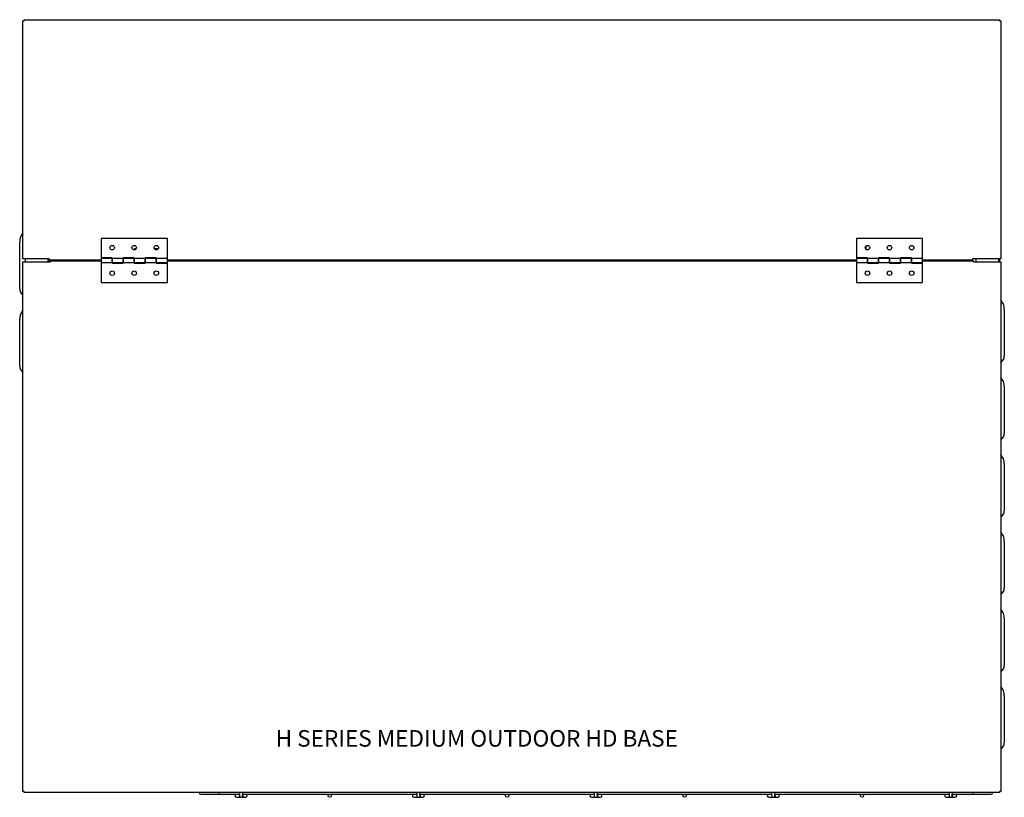
# Model space of a CAD drawing. Units: inches. Extents: x 95 to 288, y 315 to 419.
# Drawn here: x 141 to 186, y 384 to 419 of the extents above; entities that cross this region are included whole.
import ezdxf

# ---------------------------------------------------------------- set-up
doc = ezdxf.new("R2010")
doc.units = ezdxf.units.IN
doc.header["$MEASUREMENT"] = 0
for name, color, linetype in [('0704046-01', 7, 'Continuous'), ('0712501', 7, 'Continuous'), ('0712547', 7, 'Continuous'), ('1H28903001', 7, 'Continuous'), ('3075975', 7, 'Continuous'), ('3075982', 7, 'Continuous'), ('3076103', 7, 'Continuous'), ('3080712', 7, 'Continuous')]:
    doc.layers.add(name, color=color, linetype=linetype)

msp = doc.modelspace()

# ---------------------------------------------------------------- linework, layer by layer
at = {"layer": '0704046-01', "color": 7, "linetype": 'Continuous'}
for p, q in [((144.787, 409.055), (144.787, 408.18)), ((147.787, 409.055), (144.787, 409.055)), ((147.787, 408.142), (147.787, 409.055)), ((178.976, 409.055), (178.976, 408.18)), ((181.976, 409.055), (178.976, 409.055)), ((181.976, 408.142), (181.976, 409.055)), ((145.287, 408.18), (144.787, 408.18)), ((144.787, 408.142), (144.787, 407.967)), ((145.287, 408.142), (144.787, 408.142)), ((144.787, 407.967), (144.787, 407.055)), ((144.787, 407.967), (145.287, 407.967)), ((145.287, 408.142), (145.287, 408.18)), ((145.287, 407.967), (145.287, 408.142)), ((145.287, 408.142), (145.287, 407.967)), ((145.787, 408.142), (145.287, 408.142)), ((145.287, 407.967), (145.287, 407.93)), ((145.287, 407.967), (145.787, 407.967)), ((145.287, 407.93), (145.787, 407.93)), ((145.787, 408.18), (145.787, 408.142)), ((146.287, 408.18), (145.787, 408.18)), ((145.787, 408.142), (145.787, 407.967)), ((146.287, 408.142), (145.787, 408.142)), ((145.787, 407.967), (145.787, 408.142)), ((145.787, 407.93), (145.787, 407.967)), ((145.787, 407.967), (146.287, 407.967)), ((146.287, 408.142), (146.287, 408.18)), ((146.287, 407.967), (146.287, 408.142)), ((146.287, 408.142), (146.287, 407.967)), ((146.787, 408.142), (146.287, 408.142)), ((146.287, 407.967), (146.287, 407.93)), ((146.287, 407.967), (146.787, 407.967)), ((146.287, 407.93), (146.787, 407.93)), ((146.787, 408.18), (146.787, 408.142)), ((147.287, 408.18), (146.787, 408.18)), ((146.787, 408.142), (146.787, 407.967)), ((147.287, 408.142), (146.787, 408.142)), ((146.787, 407.967), (146.787, 408.142)), ((146.787, 407.93), (146.787, 407.967)), ((146.787, 407.967), (147.287, 407.967)), ((147.287, 408.142), (147.287, 408.18)), ((147.287, 407.967), (147.287, 408.142)), ((147.287, 408.142), (147.287, 407.967)), ((147.787, 408.142), (147.287, 408.142)), ((147.287, 407.967), (147.287, 407.93)), ((147.287, 407.967), (147.787, 407.967)), ((147.287, 407.93), (147.787, 407.93)), ((147.787, 407.967), (147.787, 408.142)), ((147.787, 407.055), (147.787, 407.93)), ((179.476, 408.18), (178.976, 408.18)), ((178.976, 408.142), (178.976, 407.967)), ((179.476, 408.142), (178.976, 408.142)), ((178.976, 407.967), (178.976, 407.055)), ((178.976, 407.967), (179.476, 407.967)), ((179.476, 408.142), (179.476, 408.18)), ((179.476, 407.967), (179.476, 408.142)), ((179.476, 408.142), (179.476, 407.967)), ((179.976, 408.142), (179.476, 408.142)), ((179.476, 407.967), (179.476, 407.93)), ((179.476, 407.967), (179.976, 407.967)), ((179.476, 407.93), (179.976, 407.93)), ((179.976, 408.18), (179.976, 408.142)), ((180.476, 408.18), (179.976, 408.18)), ((179.976, 408.142), (179.976, 407.967)), ((180.476, 408.142), (179.976, 408.142)), ((179.976, 407.967), (179.976, 408.142)), ((179.976, 407.93), (179.976, 407.967)), ((179.976, 407.967), (180.476, 407.967)), ((180.476, 408.142), (180.476, 408.18)), ((180.476, 407.967), (180.476, 408.142)), ((180.476, 408.142), (180.476, 407.967)), ((180.976, 408.142), (180.476, 408.142)), ((180.476, 407.967), (180.476, 407.93)), ((180.476, 407.967), (180.976, 407.967)), ((180.476, 407.93), (180.976, 407.93)), ((180.976, 408.18), (180.976, 408.142)), ((181.476, 408.18), (180.976, 408.18)), ((180.976, 408.142), (180.976, 407.967)), ((181.476, 408.142), (180.976, 408.142)), ((180.976, 407.967), (180.976, 408.142)), ((180.976, 407.93), (180.976, 407.967)), ((180.976, 407.967), (181.476, 407.967)), ((181.476, 408.142), (181.476, 408.18)), ((181.476, 407.967), (181.476, 408.142)), ((181.476, 408.142), (181.476, 407.967)), ((181.976, 408.142), (181.476, 408.142)), ((181.476, 407.967), (181.476, 407.93)), ((181.476, 407.967), (181.976, 407.967)), ((181.476, 407.93), (181.976, 407.93)), ((181.976, 407.967), (181.976, 408.142)), ((181.976, 407.055), (181.976, 407.93)), ((144.787, 407.055), (147.787, 407.055)), ((178.976, 407.055), (181.976, 407.055))]:
    msp.add_line(p, q, dxfattribs=at)
for centre in [(145.287, 408.633), (146.287, 408.633), (147.287, 408.633), (179.476, 408.633), (180.476, 408.633), (181.476, 408.633), (145.287, 407.477), (146.287, 407.477), (147.287, 407.477), (179.476, 407.477), (180.476, 407.477), (181.476, 407.477)]:
    msp.add_circle(centre, 0.102, dxfattribs=at)
at = {"layer": '0712501', "color": 7, "linetype": 'Continuous'}
for p, q in [((141.252, 418.903), (141.302, 418.903)), ((141.252, 408.121), (141.252, 418.903)), ((141.302, 418.903), (141.302, 418.953)), ((141.302, 418.953), (185.46, 418.953)), ((185.46, 418.953), (185.46, 418.903)), ((185.46, 418.903), (185.51, 418.903)), ((185.51, 418.903), (185.51, 408.121)), ((141.302, 408.121), (141.252, 408.121)), ((142.44, 408.121), (141.302, 408.121)), ((142.44, 408.121), (142.44, 408.071)), ((144.787, 408.071), (142.44, 408.071)), ((142.44, 408.056), (142.44, 408.071)), ((142.44, 407.989), (142.44, 408.056)), ((178.976, 408.071), (147.787, 408.071)), ((184.239, 408.071), (181.976, 408.071)), ((185.46, 408.121), (184.239, 408.121)), ((184.239, 408.121), (184.239, 408.071)), ((184.239, 408.056), (184.239, 408.071)), ((184.239, 408.039), (184.239, 408.056)), ((185.51, 408.121), (185.46, 408.121))]:
    msp.add_line(p, q, dxfattribs=at)
for start, end in [(354.1935, 0), (0, 1.3667)]:
    msp.add_arc((181.475, 408.633), 0.102, start, end, dxfattribs=at)
at = {"layer": '0712547', "color": 7, "linetype": 'Continuous'}
msp.add_line((185.45, 408.121), (185.45, 407.989), dxfattribs=at)
at = {"layer": '1H28903001', "color": 7, "linetype": 'Continuous'}
for p, q in [((146.379, 408.588), (146.324, 408.588)), ((147.379, 408.588), (147.196, 408.588))]:
    msp.add_line(p, q, dxfattribs=at)
msp.add_arc((146.324, 408.535), 0.053, 90, 183.1647, dxfattribs=at)
msp.add_open_spline([(179.408, 408.707), (179.408, 408.671), (179.408, 408.623), (179.404, 408.575), (179.403, 408.563)], degree=3, knots=[0.20018917, 0.20018917, 0.20018917, 0.20018917, 0.21419231, 0.21884271, 0.21884271, 0.21884271, 0.21884271], dxfattribs=at)
at = {"layer": '3075975', "color": 7, "linetype": 'Continuous'}
for p, q in [((149.297, 383.9), (149.682, 383.9)), ((149.682, 383.9), (150.122, 383.9)), ((149.682, 383.9), (149.685, 383.9)), ((150.122, 383.969), (150.122, 383.9)), ((150.122, 383.9), (151.047, 383.9)), ((150.922, 383.755), (151.045, 383.755)), ((151.045, 383.755), (151.189, 383.755)), ((151.189, 383.755), (151.322, 383.755)), ((151.196, 383.9), (155.111, 383.9)), ((155.165, 383.9), (159.079, 383.9)), ((158.953, 383.755), (159.076, 383.755)), ((159.076, 383.755), (159.221, 383.755)), ((159.221, 383.755), (159.353, 383.755)), ((159.227, 383.9), (163.142, 383.9)), ((163.196, 383.9), (167.11, 383.9)), ((166.984, 383.755), (167.108, 383.755)), ((167.108, 383.755), (167.252, 383.755)), ((167.252, 383.755), (167.384, 383.755)), ((167.259, 383.9), (171.173, 383.9)), ((171.227, 383.9), (175.141, 383.9)), ((175.016, 383.755), (175.139, 383.755)), ((175.139, 383.755), (175.283, 383.755)), ((175.283, 383.755), (175.416, 383.755)), ((175.29, 383.9), (179.204, 383.9)), ((179.258, 383.9), (183.172, 383.9)), ((183.047, 383.755), (183.17, 383.755)), ((183.17, 383.755), (183.314, 383.755)), ((183.314, 383.755), (183.447, 383.755)), ((183.321, 383.9), (184.247, 383.9)), ((184.247, 383.969), (184.247, 383.9)), ((184.247, 383.9), (184.687, 383.9)), ((184.684, 383.9), (184.687, 383.9)), ((184.687, 383.9), (185.072, 383.9))]:
    msp.add_line(p, q, dxfattribs=at)
for centre in [(155.138, 383.83), (163.169, 383.83), (171.2, 383.83), (179.231, 383.83)]:
    msp.add_circle(centre, 0.075, dxfattribs=at)
for centre, start, end in [((149.297, 383.975), 185.3284, 270), ((150.922, 383.83), 111.0395, 270), ((151.322, 383.83), 270, 68.9605), ((158.953, 383.83), 111.0395, 270), ((159.353, 383.83), 270, 68.9605), ((166.984, 383.83), 111.0395, 270), ((167.384, 383.83), 270, 68.9605), ((175.016, 383.83), 111.0395, 270), ((175.416, 383.83), 270, 68.9605), ((183.047, 383.83), 111.0395, 270), ((183.447, 383.83), 270, 68.9605), ((185.072, 383.975), 270, 354.6716)]:
    msp.add_arc(centre, 0.075, start, end, dxfattribs=at)
for centre, ratio, start_param, end_param in [((151.189, 383.83), 0.337545, 5.548725, 6.283185), ((151.189, 383.83), 0.337545, 0, 2.774385), ((159.076, 383.83), 0.384615, 6.262621, 6.283185), ((159.221, 383.83), 0.337545, 5.552435, 6.283185), ((159.221, 383.83), 0.337545, 0, 2.774385), ((167.108, 383.83), 0.384615, 6.262621, 6.283185), ((167.252, 383.83), 0.337545, 5.552435, 6.283185), ((167.252, 383.83), 0.337545, 0, 2.774385), ((175.283, 383.83), 0.337545, 5.548725, 6.283185), ((175.283, 383.83), 0.337545, 0, 2.774385), ((183.17, 383.83), 0.384615, 6.262621, 6.283185), ((183.314, 383.83), 0.337545, 5.552435, 6.283185), ((183.314, 383.83), 0.337545, 0, 2.774385)]:
    msp.add_ellipse(centre, major_axis=(0, -0.075), ratio=ratio, start_param=start_param, end_param=end_param, dxfattribs=at)
for points, knots in [([(151.047, 383.968), (151.047, 383.966), (151.047, 383.937), (151.047, 383.89), (151.049, 383.83), (151.047, 383.812), (151.059, 383.789), (151.068, 383.778), (151.08, 383.768), (151.094, 383.76), (151.109, 383.756), (151.128, 383.755), (151.145, 383.758), (151.16, 383.765), (151.171, 383.773), (151.179, 383.782), (151.188, 383.795), (151.194, 383.828), (151.196, 383.885), (151.197, 383.938), (151.197, 383.963), (151.197, 383.968)], [0.1751167, 0.1751167, 0.1751167, 0.1751167, 0.1825667, 0.2564963, 0.3195168, 0.4127131, 0.4298834, 0.4457831, 0.4614697, 0.4768751, 0.4917287, 0.5041898, 0.5282114, 0.5410075, 0.5541931, 0.5713084, 0.5969935, 0.6659696, 0.7561917, 0.8091774, 0.8250066, 0.8250066, 0.8250066, 0.8250066]), ([(159.078, 383.968), (159.078, 383.966), (159.078, 383.937), (159.078, 383.89), (159.08, 383.83), (159.078, 383.812), (159.09, 383.789), (159.099, 383.778), (159.111, 383.768), (159.125, 383.76), (159.14, 383.756), (159.159, 383.755), (159.176, 383.758), (159.191, 383.765), (159.202, 383.773), (159.211, 383.782), (159.219, 383.795), (159.225, 383.828), (159.227, 383.885), (159.228, 383.938), (159.228, 383.963), (159.228, 383.968)], [0.1751167, 0.1751167, 0.1751167, 0.1751167, 0.1825667, 0.2564963, 0.3195168, 0.4127131, 0.4298834, 0.4457831, 0.4614697, 0.4768751, 0.4917287, 0.5041898, 0.5282114, 0.5410075, 0.5541931, 0.5713084, 0.5969935, 0.6659696, 0.7561917, 0.8091774, 0.8250066, 0.8250066, 0.8250066, 0.8250066]), ([(159.212, 383.784), (159.213, 383.785), (159.217, 383.791), (159.223, 383.801), (159.227, 383.815), (159.228, 383.826), (159.228, 383.834), (159.228, 383.84), (159.227, 383.846), (159.225, 383.851), (159.223, 383.859), (159.217, 383.871), (159.202, 383.89), (159.19, 383.897), (159.183, 383.9)], [0.3885919, 0.3885919, 0.3885919, 0.3885919, 0.3985207, 0.4406735, 0.4722627, 0.4844479, 0.4947599, 0.5050893, 0.5106058, 0.5165473, 0.53053, 0.548273, 0.5969076, 0.7386651, 0.7386651, 0.7386651, 0.7386651]), ([(167.11, 383.968), (167.11, 383.966), (167.11, 383.937), (167.11, 383.89), (167.112, 383.83), (167.109, 383.812), (167.122, 383.789), (167.13, 383.778), (167.142, 383.768), (167.156, 383.76), (167.172, 383.756), (167.19, 383.755), (167.207, 383.758), (167.222, 383.765), (167.233, 383.773), (167.242, 383.782), (167.25, 383.795), (167.257, 383.828), (167.259, 383.885), (167.259, 383.938), (167.259, 383.963), (167.259, 383.968)], [0.1751167, 0.1751167, 0.1751167, 0.1751167, 0.1825667, 0.2564963, 0.3195168, 0.4127131, 0.4298834, 0.4457831, 0.4614697, 0.4768751, 0.4917287, 0.5041898, 0.5282114, 0.5410075, 0.5541931, 0.5713084, 0.5969935, 0.6659696, 0.7561917, 0.8091774, 0.8250066, 0.8250066, 0.8250066, 0.8250066]), ([(167.244, 383.784), (167.244, 383.785), (167.249, 383.791), (167.254, 383.801), (167.258, 383.815), (167.259, 383.826), (167.26, 383.834), (167.259, 383.84), (167.258, 383.846), (167.257, 383.851), (167.254, 383.859), (167.248, 383.871), (167.233, 383.89), (167.221, 383.897), (167.214, 383.9)], [0.3885919, 0.3885919, 0.3885919, 0.3885919, 0.3985207, 0.4406735, 0.4722627, 0.4844479, 0.4947599, 0.5050893, 0.5106058, 0.5165473, 0.53053, 0.548273, 0.5969076, 0.7386651, 0.7386651, 0.7386651, 0.7386651]), ([(175.139, 383.755), (175.157, 383.755), (175.186, 383.755), (175.225, 383.756), (175.238, 383.757), (175.263, 383.771), (175.278, 383.787), (175.286, 383.804), (175.291, 383.82), (175.291, 383.834), (175.29, 383.844), (175.288, 383.851), (175.288, 383.852)], [0, 0, 0, 0, 0.0876728, 0.1645038, 0.2834241, 0.3249907, 0.3610502, 0.3965481, 0.4321503, 0.4685086, 0.5058471, 0.5099448, 0.5099448, 0.5099448, 0.5099448]), ([(175.141, 383.968), (175.141, 383.966), (175.141, 383.937), (175.141, 383.89), (175.143, 383.83), (175.141, 383.812), (175.153, 383.789), (175.162, 383.778), (175.173, 383.768), (175.188, 383.76), (175.203, 383.756), (175.221, 383.755), (175.239, 383.758), (175.253, 383.765), (175.265, 383.773), (175.273, 383.782), (175.281, 383.795), (175.288, 383.828), (175.29, 383.885), (175.29, 383.938), (175.291, 383.963), (175.291, 383.968)], [0.1751167, 0.1751167, 0.1751167, 0.1751167, 0.1825667, 0.2564963, 0.3195168, 0.4127131, 0.4298834, 0.4457831, 0.4614697, 0.4768751, 0.4917287, 0.5041898, 0.5282114, 0.5410075, 0.5541931, 0.5713084, 0.5969935, 0.6659696, 0.7561917, 0.8091774, 0.8250066, 0.8250066, 0.8250066, 0.8250066]), ([(183.172, 383.968), (183.172, 383.966), (183.172, 383.937), (183.172, 383.89), (183.174, 383.83), (183.172, 383.812), (183.184, 383.789), (183.193, 383.778), (183.205, 383.768), (183.219, 383.76), (183.234, 383.756), (183.253, 383.755), (183.27, 383.758), (183.285, 383.765), (183.296, 383.773), (183.304, 383.782), (183.313, 383.795), (183.319, 383.828), (183.321, 383.885), (183.322, 383.938), (183.322, 383.963), (183.322, 383.968)], [0.1751167, 0.1751167, 0.1751167, 0.1751167, 0.1825667, 0.2564963, 0.3195168, 0.4127131, 0.4298834, 0.4457831, 0.4614697, 0.4768751, 0.4917287, 0.5041898, 0.5282114, 0.5410075, 0.5541931, 0.5713084, 0.5969935, 0.6659696, 0.7561917, 0.8091774, 0.8250066, 0.8250066, 0.8250066, 0.8250066]), ([(183.306, 383.784), (183.307, 383.785), (183.311, 383.791), (183.317, 383.801), (183.321, 383.815), (183.322, 383.826), (183.322, 383.834), (183.321, 383.84), (183.32, 383.846), (183.319, 383.851), (183.317, 383.859), (183.311, 383.871), (183.296, 383.89), (183.284, 383.897), (183.276, 383.9)], [0.3885919, 0.3885919, 0.3885919, 0.3885919, 0.3985207, 0.4406735, 0.4722627, 0.4844479, 0.4947599, 0.5050893, 0.5106058, 0.5165473, 0.53053, 0.548273, 0.5969076, 0.7386651, 0.7386651, 0.7386651, 0.7386651])]:
    msp.add_open_spline(points, degree=3, knots=knots, dxfattribs=at)
at = {"layer": '3075982', "color": 7, "linetype": 'Continuous'}
for p, q in [((184.388, 408.121), (184.388, 407.989)), ((185.423, 407.989), (185.423, 408.121)), ((185.673, 405.846), (185.673, 403.725)), ((185.673, 402.346), (185.673, 400.225)), ((185.673, 398.846), (185.673, 396.725)), ((185.673, 395.346), (185.673, 393.225)), ((185.673, 391.846), (185.673, 389.725)), ((185.673, 388.346), (185.673, 386.225))]:
    msp.add_line(p, q, dxfattribs=at)
for centre in [(185.048, 405.846), (185.048, 402.346), (185.048, 398.846), (185.048, 395.346), (185.048, 391.846), (185.048, 388.346)]:
    msp.add_arc(centre, 0.625, 0, 42.1684, dxfattribs=at)
for centre in [(185.048, 403.725), (185.048, 400.225), (185.048, 396.725), (185.048, 393.225), (185.048, 389.725), (185.048, 386.225)]:
    msp.add_ellipse(centre, major_axis=(-0.625, 0), ratio=0.707107, start_param=2.405615, end_param=3.141593, dxfattribs=at)
at = {"layer": '3076103', "color": 7, "linetype": 'Continuous'}
for p, q in [((141.252, 407.989), (141.302, 407.989)), ((141.252, 384.019), (141.252, 407.989)), ((141.302, 407.989), (142.49, 407.989)), ((142.49, 408.039), (144.787, 408.039)), ((142.49, 408.039), (142.49, 407.989)), ((147.787, 408.039), (178.976, 408.039)), ((181.976, 408.039), (184.273, 408.039)), ((184.273, 407.989), (184.273, 408.039)), ((184.273, 407.989), (185.461, 407.989)), ((185.461, 407.989), (185.511, 407.989)), ((185.511, 407.989), (185.511, 384.019)), ((141.302, 384.019), (141.252, 384.019)), ((141.302, 383.969), (141.302, 384.019)), ((185.461, 383.969), (141.302, 383.969)), ((185.511, 384.019), (185.461, 384.019)), ((185.461, 384.019), (185.461, 383.969))]:
    msp.add_line(p, q, dxfattribs=at)
at = {"layer": '3080712', "color": 7, "linetype": 'Continuous'}
for p, q in [((141.102, 406.775), (141.102, 408.896)), ((141.352, 408.121), (141.352, 407.989)), ((142.387, 407.989), (142.387, 408.121)), ((141.102, 403.275), (141.102, 405.396))]:
    msp.add_line(p, q, dxfattribs=at)
for centre in [(141.727, 408.896), (141.727, 405.396)]:
    msp.add_arc(centre, 0.625, 139.4642, 180, dxfattribs=at)
for centre in [(141.727, 406.775), (141.727, 403.275)]:
    msp.add_ellipse(centre, major_axis=(0.625, 0), ratio=0.707107, start_param=3.141593, end_param=3.849076, dxfattribs=at)

# ---------------------------------------------------------------- texts
at = {"insert": (152.689, 386.798), "char_height": 0.75, "attachment_point": 1}
msp.add_mtext_dynamic_manual_height_columns('H SERIES MEDIUM OUTDOOR HD BASE', width=24.23523, gutter_width=1, heights=[0], dxfattribs=at)

doc.saveas('drawing.dxf')
